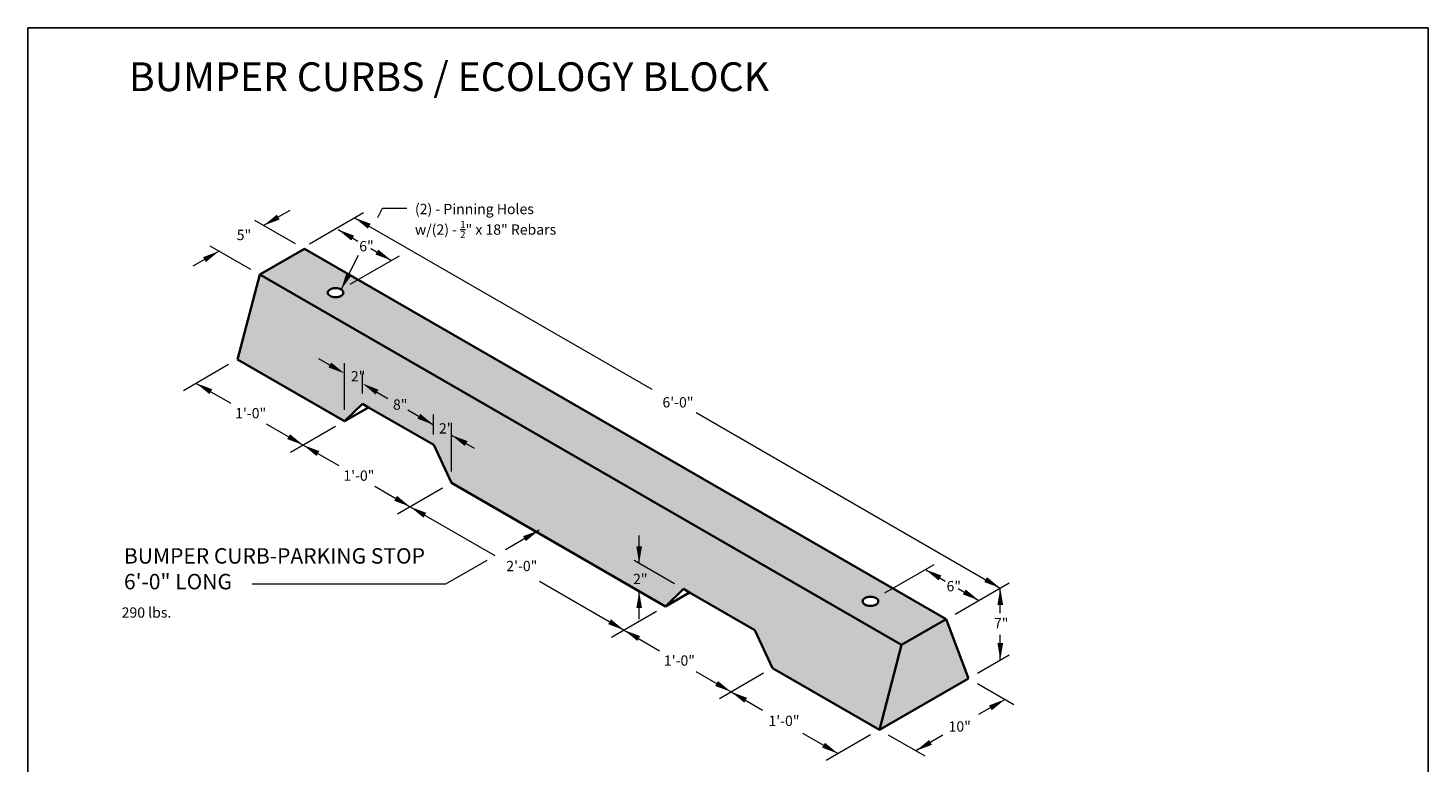
# Model space of a CAD drawing. Units: inches. Extents: x -68 to 68, y -9 to 167.
# Drawn here: x -68 to 68, y 96 to 167 of the extents above; entities that cross this region are included whole.
import ezdxf
from ezdxf.enums import TextEntityAlignment as Align

# ---------------------------------------------------------------- set-up
doc = ezdxf.new("R2010")
doc.units = ezdxf.units.IN
doc.header["$LTSCALE"] = 0.5
doc.header["$MEASUREMENT"] = 0
for name, color, linetype, lineweight in [('Arrow', 7, 'Continuous', 9), ('CatTitle', 116, 'Continuous', 20), ('Concrete-Hatching', 8, 'Continuous', 13), ('Concrete-Thick', 1, 'Continuous', 35), ('Dimensions-Text', 7, 'Continuous', 15)]:
    doc.layers.add(name, color=color, linetype=linetype, lineweight=lineweight)
doc.layers.add('ViewPort', color=8, linetype='Continuous', plot=False)
doc.styles.add('ARIAL', font='arial.ttf', dxfattribs={"height": 0.09375})
doc.styles.add('OLDCASTLE', font='simplex.shx')
doc.styles.add('ViewTitles', font='arialbd.ttf')

# ---------------------------------------------------------------- blocks, each defined once
blk = doc.blocks.new('CB')
at = {"layer": 'Defpoints'}
blk.add_lwpolyline([(4.25, -0.5391), (-4.25, -0.5391), (-4.25, 10.4609), (4.25, 10.4609)], close=True, dxfattribs=at)
blk = doc.blocks.new('CatTitle2')
at = {"layer": 'Dimensions-Text', "style": 'ViewTitles'}
blk.add_attdef('TOPTITLE', text='', height=0.175, dxfattribs=at).set_placement((0.1122, 9.7947), align=Align.BOTTOM_LEFT)
at = {"layer": 'Dimensions-Text'}
for tag, height, style, p in [('SCALE', 0.06, 'OLDCASTLE', (3.75, 1.1173)), ('PAGE', 0.0938, 'ARIAL', (3.75, -0.35))]:
    blk.add_attdef(tag, text='', height=height, dxfattribs=dict(at, style=style)).set_placement(p, align=Align.BOTTOM_CENTER)
at = {"layer": 'Dimensions-Text', "style": 'ViewTitles'}
for tag, p in [('%%UPRODUCT', (3.7652, 0.8195)), ('DESC1', (6.1762, 0.809)), ('DESC2', (6.1762, 0.5733)), ('DESC3', (6.1762, 0.3527))]:
    blk.add_attdef(tag, text='', height=0.1354, dxfattribs=at).set_placement(p, align=Align.MIDDLE_CENTER)
at = {"layer": 'Dimensions-Text', "style": 'ARIAL'}
for tag, p in [('FILENAME', (3.2857, 0.4716)), ('DATE', (3.3301, 0.2673))]:
    blk.add_attdef(tag, p, '', height=0.08, dxfattribs=at)
blk = doc.blocks.new('A$C03032B97')
at = {"layer": 'Arrow'}
blk.add_solid([(-0.82, -4.92), (0.82, -4.92), (0, 0)], dxfattribs=at)
blk = doc.blocks.new('*U34')
at = {"layer": 'Arrow', "rotation": 153.1078123748075}
blk.add_blockref('A$C03032B97', (0, 0), dxfattribs=at)
blk = doc.blocks.new('*U32')
at = {"layer": 'Arrow', "rotation": 119.9999999999998}
blk.add_blockref('A$C03032B97', (0, 0), dxfattribs=at)
blk = doc.blocks.new('*U31')
at = {"layer": 'Arrow', "rotation": 299.9999999999999}
blk.add_blockref('A$C03032B97', (0, 0), dxfattribs=at)
blk = doc.blocks.new('*U26')
at = {"layer": 'Arrow', "rotation": 59.99999999999952}
blk.add_blockref('A$C03032B97', (0, 0), dxfattribs=at)
blk = doc.blocks.new('*U27')
at = {"layer": 'Arrow', "rotation": 239.9999999999991}
blk.add_blockref('A$C03032B97', (0, 0), dxfattribs=at)
blk = doc.blocks.new('*U28')
at = {"layer": 'Arrow', "rotation": 59.27038724645274}
blk.add_blockref('A$C03032B97', (0, 0), dxfattribs=at)
blk = doc.blocks.new('*U29')
at = {"layer": 'Arrow', "rotation": 239.9999999999999}
blk.add_blockref('A$C03032B97', (0, 0), dxfattribs=at)
blk = doc.blocks.new('*U30')
at = {"layer": 'Arrow', "rotation": 59.99999999999922}
blk.add_blockref('A$C03032B97', (0, 0), dxfattribs=at)
blk = doc.blocks.new('*U24')
at = {"layer": 'Arrow', "rotation": 59.97577858915021}
blk.add_blockref('A$C03032B97', (0, 0), dxfattribs=at)
blk = doc.blocks.new('*U22')
at = {"layer": 'Arrow', "rotation": 59.98976457210811}
blk.add_blockref('A$C03032B97', (0, 0), dxfattribs=at)
blk = doc.blocks.new('*U21')
at = {"layer": 'Arrow', "rotation": 299.9999999999998}
blk.add_blockref('A$C03032B97', (0, 0), dxfattribs=at)
blk = doc.blocks.new('*U19')
at = {"layer": 'Arrow', "rotation": 180}
blk.add_blockref('A$C03032B97', (0, 0), dxfattribs=at)
blk = doc.blocks.new('*U17')
at = {"layer": 'Arrow', "rotation": 60.00000000000039}
blk.add_blockref('A$C03032B97', (0, 0), dxfattribs=at)
blk = doc.blocks.new('*U15')
at = {"layer": 'Arrow', "rotation": 60.00000000000161}
blk.add_blockref('A$C03032B97', (0, 0), dxfattribs=at)
blk = doc.blocks.new('*U14')
at = {"layer": 'Arrow', "rotation": 239.9999999999994}
blk.add_blockref('A$C03032B97', (0, 0), dxfattribs=at)
blk = doc.blocks.new('*U13')
at = {"layer": 'Arrow', "rotation": 120.0000000000001}
blk.add_blockref('A$C03032B97', (0, 0), dxfattribs=at)
blk = doc.blocks.new('*U12')
at = {"layer": 'Arrow', "rotation": 299.9999999999993}
blk.add_blockref('A$C03032B97', (0, 0), dxfattribs=at)
blk = doc.blocks.new('*U11')
at = {"layer": 'Arrow', "rotation": 180}
blk.add_blockref('A$C03032B97', (0, 0), dxfattribs=at)
blk = doc.blocks.new('*U9')
at = {"layer": 'Arrow', "rotation": 240}
blk.add_blockref('A$C03032B97', (0, 0), dxfattribs=at)
blk = doc.blocks.new('*U7')
at = {"layer": 'Arrow', "rotation": 60.00000000000227}
blk.add_blockref('A$C03032B97', (0, 0), dxfattribs=at)
blk = doc.blocks.new('*U8')
at = {"layer": 'Arrow', "rotation": 239.9999999999999}
blk.add_blockref('A$C03032B97', (0, 0), dxfattribs=at)
blk = doc.blocks.new('*U10')
at = {"layer": 'Arrow'}
blk.add_blockref('A$C03032B97', (0, 0), dxfattribs=at)
blk = doc.blocks.new('*U16')
at = {"layer": 'Arrow', "rotation": 239.9999999999993}
blk.add_blockref('A$C03032B97', (0, 0), dxfattribs=at)
blk = doc.blocks.new('*U18')
at = {"layer": 'Arrow', "rotation": 240.0102130805908}
blk.add_blockref('A$C03032B97', (0, 0), dxfattribs=at)
blk = doc.blocks.new('*U20')
at = {"layer": 'Arrow'}
blk.add_blockref('A$C03032B97', (0, 0), dxfattribs=at)
blk = doc.blocks.new('*U23')
at = {"layer": 'Arrow', "rotation": 239.9999999999995}
blk.add_blockref('A$C03032B97', (0, 0), dxfattribs=at)
blk = doc.blocks.new('*U25')
at = {"layer": 'Arrow', "rotation": 240.0234342961314}
blk.add_blockref('A$C03032B97', (0, 0), dxfattribs=at)
blk = doc.blocks.new('*U33')
at = {"layer": 'Arrow', "rotation": 59.99999999999988}
blk.add_blockref('A$C03032B97', (0, 0), dxfattribs=at)

msp = doc.modelspace()

# ---------------------------------------------------------------- hatches: boundary and pattern name
at = {"layer": 'Concrete-Hatching'}
h = msp.add_hatch(color=256, dxfattribs=at)
h.set_gradient(color1=(177, 179, 180), one_color=1, tint=1, name='HEMISPHERICAL')
h.paths.add_polyline_path([(-45.48, 143.39), (-47.65, 135.14), (-37.26, 129.14), (-35.5, 130.84), (-34.91, 130.49), (-28.57, 126.84), (-26.86, 123.14), (-6.08, 111.14), (-4.32, 112.84), (-3.73, 112.49), (2.6, 108.84), (4.31, 105.14), (14.71, 99.14), (16.87, 107.39)])
h.paths.add_polyline_path([(-41.15, 145.89), (-45.48, 143.39), (16.87, 107.39), (21.2, 109.89)])
h.paths.add_polyline_path([(-37.41, 141.48, -0.106617), (-37.58, 141.32, -0.072341), (-37.81, 141.23, -0.058752), (-38.12, 141.19, -0.058752), (-38.43, 141.23, -0.072341), (-38.66, 141.32, -0.106617), (-38.84, 141.48, -0.156851), (-38.89, 141.64, -0.156851), (-38.84, 141.79, -0.106617), (-38.66, 141.95, -0.072341), (-38.43, 142.04, -0.058752), (-38.12, 142.08, -0.058752), (-37.81, 142.04, -0.072341), (-37.58, 141.95, -0.106617), (-37.41, 141.79, -0.156851), (-37.36, 141.64, -0.156851)], flags=16)
h.paths.add_polyline_path([(13.12, 111.79, -0.106617), (13.3, 111.95, -0.072341), (13.53, 112.04, -0.058752), (13.84, 112.08, -0.058752), (14.15, 112.04, -0.072341), (14.38, 111.95, -0.106617), (14.56, 111.79, -0.156851), (14.6, 111.64, -0.156851), (14.56, 111.48, -0.106617), (14.38, 111.32, -0.072341), (14.15, 111.23, -0.058752), (13.84, 111.19, -0.058752), (13.53, 111.23, -0.072341), (13.3, 111.32, -0.106617), (13.12, 111.48, -0.156851), (13.07, 111.64, -0.156851)], flags=16)
h.paths.add_polyline_path([(21.2, 109.89), (16.87, 107.39), (14.71, 99.14), (23.37, 104.14)])

# ---------------------------------------------------------------- linework, layer by layer
at = {"layer": 'Concrete-Thick'}
for p, q in [((-45.48, 143.39), (-41.15, 145.89)), ((-41.15, 145.89), (21.2, 109.89)), ((-45.48, 143.39), (-47.65, 135.14)), ((-45.48, 143.39), (16.87, 107.39)), ((-47.65, 135.14), (-37.26, 129.14)), ((-37.26, 129.14), (-35.5, 130.84)), ((-35.5, 130.84), (-34.91, 130.49)), ((-37.26, 129.14), (-34.91, 130.49)), ((-34.91, 130.49), (-28.57, 126.84)), ((-28.57, 126.84), (-26.86, 123.14)), ((-26.86, 123.14), (-6.08, 111.14)), ((-6.08, 111.14), (-4.32, 112.84)), ((-6.08, 111.14), (-3.73, 112.49)), ((-4.32, 112.84), (-3.73, 112.49)), ((-3.73, 112.49), (2.6, 108.84)), ((2.6, 108.84), (4.31, 105.14)), ((16.87, 107.39), (21.2, 109.89)), ((21.2, 109.89), (23.37, 104.14)), ((16.87, 107.39), (14.71, 99.14)), ((4.31, 105.14), (14.71, 99.14)), ((14.71, 99.14), (23.37, 104.14))]:
    msp.add_line(p, q, dxfattribs=at)
for points in [[(-38.12, 142.08, 0.058752), (-38.43, 142.04, 0.072341), (-38.66, 141.95, 0.106617), (-38.84, 141.79, 0.156851), (-38.89, 141.64, 0.156851), (-38.84, 141.48, 0.106617), (-38.66, 141.32, 0.072341), (-38.43, 141.23, 0.058752), (-38.12, 141.19, 0.058752), (-37.81, 141.23, 0.072341), (-37.58, 141.32, 0.106617), (-37.41, 141.48, 0.156851), (-37.36, 141.64, 0.156851), (-37.41, 141.79, 0.106617), (-37.58, 141.95, 0.072341), (-37.81, 142.04, 0.058752)], [(13.84, 112.08, 0.058752), (13.53, 112.04, 0.072341), (13.3, 111.95, 0.106617), (13.12, 111.79, 0.156851), (13.07, 111.64, 0.156851), (13.12, 111.48, 0.106617), (13.3, 111.32, 0.072341), (13.53, 111.23, 0.058752), (13.84, 111.19, 0.058752), (14.15, 111.23, 0.072341), (14.38, 111.32, 0.106617), (14.56, 111.48, 0.156851), (14.6, 111.64, 0.156851), (14.56, 111.79, 0.106617), (14.38, 111.95, 0.072341), (14.15, 112.04, 0.058752)]]:
    msp.add_lwpolyline(points, format="xyb", close=True, dxfattribs=at)
at = {"layer": 'Dimensions-Text'}
for p, q in [((-42.56, 149.64), (-45.11, 148.17)), ((-34.03, 148.94), (-33.56, 149.87)), ((-33.56, 149.87), (-31.21, 149.87)), ((-42.02, 146.39), (-45.98, 148.67)), ((-40.65, 146.39), (-35.4, 149.42)), ((-36.27, 148.92), (-7.41, 132.26)), ((-37.88, 147.77), (-35.95, 146.66)), ((-49.44, 145.67), (-51.99, 144.2)), ((-46.35, 143.89), (-50.31, 146.17)), ((-34.71, 145.94), (-32.69, 144.77)), ((-37.58, 141.95), (-35.89, 145.29)), ((-36.71, 142.45), (-31.92, 145.22)), ((-39.78, 135.25), (-38.09, 134.27)), ((-37.26, 130.25), (-37.26, 134.79)), ((-48.51, 134.64), (-52.89, 132.11)), ((-35.5, 131.84), (-35.5, 133.78)), ((-51.65, 132.82), (-48.28, 130.88)), ((-34.67, 132.3), (-33.04, 131.36)), ((-31.1, 130.24), (-28.61, 128.8)), ((-28.61, 127.86), (-28.61, 129.8)), ((-3.1, 129.98), (26.45, 112.92)), ((-44.85, 128.89), (-41.26, 126.82)), ((-38.12, 128.64), (-42.5, 126.11)), ((-26.86, 124.25), (-26.86, 128.79)), ((-41.26, 126.82), (-37.79, 124.82)), ((-26.86, 127.79), (-24.66, 126.52)), ((-34.31, 122.81), (-30.87, 120.82)), ((-27.73, 122.64), (-32.11, 120.11)), ((-30.87, 120.82), (-22.65, 116.08)), ((-18.35, 118.54), (-21.62, 116.65)), ((-8.63, 115.32), (-8.63, 118.03)), ((-23.44, 115.6), (-27.45, 113.29)), ((-5.19, 113.34), (-9.1, 115.6)), ((15.25, 112.45), (20.04, 115.22)), ((19.17, 114.72), (21.1, 113.6)), ((-27.45, 113.29), (-46.21, 113.29)), ((-18.32, 113.58), (-10.08, 108.82)), ((22.07, 110.39), (27.32, 113.42)), ((22.35, 112.88), (24.37, 111.72)), ((26.45, 110.47), (26.45, 112.92)), ((-8.63, 109.9), (-8.63, 112.61)), ((-6.95, 110.64), (-11.33, 108.11)), ((-10.08, 108.82), (-6.64, 106.83)), ((26.45, 105.92), (26.45, 108.37)), ((24.23, 104.64), (27.32, 106.42)), ((-3.13, 104.81), (0.31, 102.82)), ((3.45, 104.64), (-0.84, 102.16)), ((24.23, 103.64), (27.77, 101.59)), ((0.31, 102.82), (3.36, 101.06)), ((26.91, 102.09), (24.33, 100.61)), ((7.25, 98.82), (10.7, 96.82)), ((13.84, 98.64), (9.55, 96.16)), ((15.57, 98.64), (19.11, 96.59)), ((20.86, 98.6), (18.25, 97.09))]:
    msp.add_line(p, q, dxfattribs=at)

# ---------------------------------------------------------------- block references
at = {"layer": 'CatTitle'}
ref = msp.add_blockref('CatTitle2', (-60, -1.96), dxfattribs=dict(at, xscale=16, yscale=16, zscale=16))
ref.add_attrib('TOPTITLE', 'BUMPER CURBS / ECOLOGY BLOCK', dxfattribs={"layer": 'Dimensions-Text', "height": 2.8, "style": 'ViewTitles'}).set_placement((-58.2, 160.36), align=Align.BOTTOM_LEFT)
at = {"layer": 'Dimensions-Text', "xscale": 0.3333333333333333, "yscale": 0.3333333333333333, "zscale": 0.3333333333333333}
for name, p in [('*U32', (-45.11, 148.17)), ('*U33', (-36.27, 148.92)), ('*U7', (-37.88, 147.77)), ('*U31', (-49.44, 145.67)), ('*U8', (-32.69, 144.77)), ('*U34', (-37.58, 141.95)), ('*U27', (-37.26, 133.79)), ('*U26', (-51.66, 132.83)), ('*U28', (-35.5, 132.81)), ('*U29', (-28.61, 128.8)), ('*U25', (-41.26, 126.82)), ('*U30', (-26.86, 127.79)), ('*U24', (-41.26, 126.82)), ('*U23', (-30.87, 120.82)), ('*U22', (-30.87, 120.82)), ('*U21', (-18.35, 118.54)), ('*U19', (-8.63, 115.33)), ('*U7', (19.17, 114.72)), ('*U9', (26.45, 112.92)), ('*U10', (26.45, 112.92)), ('*U20', (-8.63, 112.61)), ('*U8', (24.37, 111.72)), ('*U18', (-10.08, 108.82)), ('*U17', (-10.09, 108.83)), ('*U11', (26.45, 105.92)), ('*U16', (0.31, 102.82)), ('*U15', (0.3, 102.83)), ('*U12', (26.91, 102.09)), ('*U13', (18.25, 97.09)), ('*U14', (10.7, 96.82))]:
    msp.add_blockref(name, p, dxfattribs=at)
at = {"layer": 'ViewPort', "xscale": 16, "yscale": 16, "zscale": 16}
msp.add_blockref('CB', (0, 0), dxfattribs=at)

# ---------------------------------------------------------------- texts
at = {"layer": 'Dimensions-Text', "style": 'OLDCASTLE'}
for s, p in [('5"', (-47.02, 146.75)), ('6"', (-35.12, 145.66)), ('2"', (-35.93, 133.01)), ('8"', (-31.84, 130.26)), ('6\'-0"', (-4.86, 130.48)), ('1\'-0"', (-46.37, 129.42)), ('2"', (-27.38, 127.94)), ('1\'-0"', (-35.86, 123.35)), ('2\'-0"', (-20.03, 114.56)), ('2"', (-8.52, 113.3)), ('6"', (21.93, 112.6)), ('7"', (26.54, 109)), ('1\'-0"', (-4.72, 105.37)), ('1\'-0"', (5.44, 99.51)), ('10"', (22.51, 98.96))]:
    msp.add_text(s, height=1, dxfattribs=at).set_placement(p, align=Align.CENTER)
at = {"layer": 'Dimensions-Text', "attachment_point": 4}
for s, insert, char_height, style in [('\\A1;{\\Fromans|c0;(2) - Pinning Holes\\Pw/(2) - \\H0.69x;\\S1/2;\\H1.449x;" x 18" Rebars }', (-30.41, 148.61), 1, 'OLDCASTLE'), ('BUMPER CURB-PARKING STOP\\P6\'-0" LONG', (-58.68, 114.6), 1.5, 'ViewTitles'), ('{\\Fromans.shx|c0;290 lbs.}', (-58.9, 110.54), 1, 'OLDCASTLE')]:
    msp.add_mtext(s, dxfattribs=dict(at, insert=insert, char_height=char_height, style=style))

doc.saveas('drawing.dxf')
